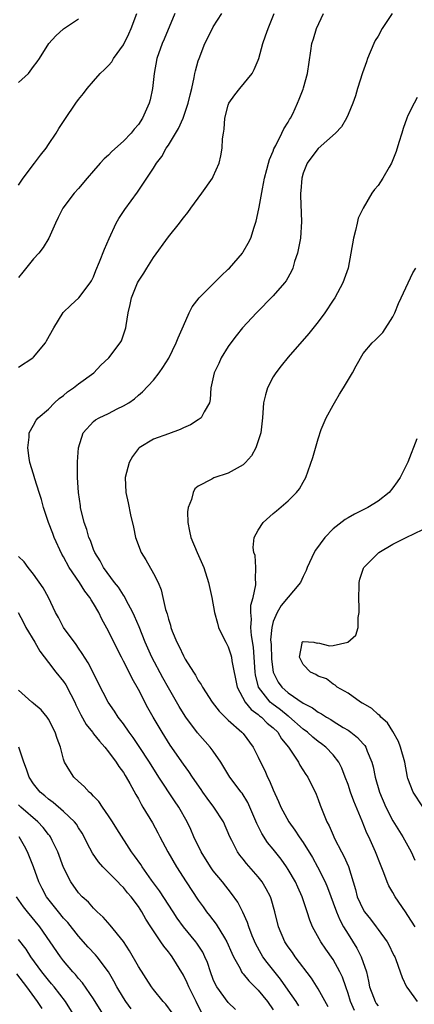
# Model space of a CAD drawing. Units: inches. Extents: x 2523000 to 2526000, y 1536037 to 1539000.
# Drawn here: x 2523103 to 2523156, y 1537483 to 1537614 of the extents above; entities that cross this region are included whole.
import ezdxf

# ---------------------------------------------------------------- set-up
doc = ezdxf.new("R2010")
doc.units = ezdxf.units.IN
doc.header["$MEASUREMENT"] = 0
doc.layers.add('LD25231536_2ft', color=103, linetype='Continuous')

msp = doc.modelspace()

# ---------------------------------------------------------------- linework, layer by layer
at = {"layer": 'LD25231536_2ft'}
for points, elevation in [([(2523103, 1537567.77), (2523104.89, 1537569), (2523105, 1537569.09), (2523106.58, 1537571), (2523106.74, 1537571.26), (2523107.7, 1537573), (2523108.95, 1537575.05), (2523109.96, 1537576.04), (2523111.06, 1537577), (2523112.56, 1537579), (2523112.73, 1537579.27), (2523113, 1537579.84), (2523113.33, 1537580.67), (2523113.82, 1537581.82), (2523114.48, 1537583.52), (2523115.08, 1537584.92), (2523116.02, 1537587), (2523116.37, 1537587.63), (2523117.17, 1537588.83), (2523118.86, 1537591.14), (2523120.11, 1537593), (2523121, 1537594.35), (2523121.41, 1537595), (2523122.11, 1537595.89), (2523122.72, 1537597), (2523123, 1537597.43), (2523124.36, 1537599.64), (2523124.96, 1537601), (2523125.66, 1537603), (2523125.89, 1537604.11), (2523126.12, 1537605), (2523126.46, 1537606.46), (2523126.55, 1537607), (2523126.64, 1537607.36), (2523127, 1537608.68), (2523127.1, 1537609), (2523127.87, 1537611), (2523128.87, 1537613), (2523129, 1537613.23), (2523130.13, 1537615)], 8064), ([(2523123.84, 1537615), (2523122.42, 1537611.58), (2523122.16, 1537611), (2523121.46, 1537609), (2523121.08, 1537607), (2523120.88, 1537605), (2523120.55, 1537603.45), (2523120.43, 1537603), (2523119.54, 1537601), (2523119, 1537600.19), (2523118.44, 1537599.56), (2523118.03, 1537599), (2523117, 1537597.94), (2523115.44, 1537596.56), (2523115, 1537596.09), (2523114.41, 1537595.59), (2523113.87, 1537595), (2523113, 1537593.97), (2523112.15, 1537593), (2523111, 1537591.62), (2523110.42, 1537591), (2523108.91, 1537589), (2523108.27, 1537587.73), (2523107.93, 1537587), (2523107.03, 1537585), (2523106.28, 1537583.72), (2523105.7, 1537583), (2523105, 1537582.24), (2523103.56, 1537580.44), (2523103, 1537579.71)], 8062), ([(2523103, 1537592.07), (2523103.62, 1537593), (2523105.13, 1537595), (2523105.92, 1537596.08), (2523106.67, 1537597), (2523107, 1537597.52), (2523108.01, 1537599), (2523108.36, 1537599.64), (2523109.15, 1537600.85), (2523110.62, 1537603), (2523111, 1537603.52), (2523111.68, 1537604.32), (2523112.14, 1537605), (2523113, 1537605.95), (2523113.91, 1537607), (2523114.48, 1537607.52), (2523115, 1537608.07), (2523115.44, 1537608.56), (2523115.69, 1537609), (2523117, 1537610.81), (2523117.71, 1537612.29), (2523118.02, 1537613), (2523118.77, 1537615)], 8060), ([(2523144.33, 1537482.33), (2523143, 1537484.71), (2523142.12, 1537486.12), (2523139.95, 1537489), (2523139.56, 1537489.56), (2523139, 1537490.33), (2523138.56, 1537491), (2523137.71, 1537493), (2523137.21, 1537495), (2523136.72, 1537496.72), (2523136.62, 1537497), (2523136.08, 1537498.08), (2523135.52, 1537499), (2523135, 1537499.67), (2523133.45, 1537501.45), (2523133, 1537502.03), (2523132.56, 1537502.56), (2523132.24, 1537503), (2523131.47, 1537504.53), (2523131.22, 1537505), (2523130.36, 1537507), (2523129.07, 1537509), (2523128.18, 1537510.18), (2523127.59, 1537511), (2523127.36, 1537511.36), (2523126.2, 1537513), (2523125.74, 1537513.74), (2523125, 1537514.72), (2523123.26, 1537517.26), (2523122.15, 1537519), (2523120.96, 1537521), (2523120.26, 1537522.26), (2523119, 1537524.68), (2523118.17, 1537526.17), (2523117.76, 1537527), (2523117, 1537528.5), (2523116.73, 1537529), (2523115.71, 1537531), (2523115, 1537532.48), (2523114.11, 1537534.11), (2523113.69, 1537535), (2523113, 1537536.18), (2523112.67, 1537536.67), (2523112.52, 1537537), (2523111.84, 1537537.84), (2523111.13, 1537539), (2523109.77, 1537541), (2523109, 1537542.43), (2523108.78, 1537542.78), (2523107.75, 1537545), (2523107.55, 1537545.55), (2523107, 1537547), (2523106.33, 1537549), (2523106.07, 1537550.07), (2523105.74, 1537551), (2523105.15, 1537552.85), (2523105, 1537553.44), (2523104.5, 1537555), (2523104.39, 1537555.61), (2523104.22, 1537557), (2523104.42, 1537558.42), (2523104.42, 1537559), (2523105, 1537559.99), (2523105.34, 1537560.66), (2523105.59, 1537561), (2523107, 1537562.15), (2523107.81, 1537563), (2523108.43, 1537563.57), (2523109, 1537563.98), (2523109.54, 1537564.46), (2523110.33, 1537565), (2523111, 1537565.55), (2523113.04, 1537567), (2523114, 1537568), (2523115.06, 1537569), (2523116.57, 1537571), (2523116.73, 1537571.27), (2523117.24, 1537572.76), (2523117.3, 1537573), (2523117.34, 1537573.34), (2523117.63, 1537575), (2523117.89, 1537576.11), (2523118.07, 1537577), (2523118.87, 1537579), (2523119, 1537579.24), (2523119.72, 1537580.29), (2523120.12, 1537581), (2523121, 1537582.42), (2523123, 1537585.15), (2523124.47, 1537587), (2523124.71, 1537587.29), (2523125, 1537587.7), (2523125.59, 1537588.41), (2523126, 1537589), (2523127.47, 1537591), (2523128.88, 1537593), (2523129, 1537593.21), (2523129.77, 1537595), (2523130.01, 1537595.99), (2523130.17, 1537597), (2523130.25, 1537598.25), (2523130.34, 1537599), (2523130.44, 1537599.56), (2523130.55, 1537601), (2523131, 1537602.75), (2523131.09, 1537603), (2523131.88, 1537604.12), (2523132.54, 1537605), (2523134.17, 1537607), (2523134.47, 1537607.53), (2523135, 1537608.77), (2523135.08, 1537609), (2523135.63, 1537611), (2523135.98, 1537612.02), (2523136.32, 1537613), (2523137.13, 1537615)], 8066), ([(2523147.84, 1537481.84), (2523147.32, 1537483), (2523147, 1537484.08), (2523146.68, 1537485), (2523146.27, 1537486.27), (2523145.92, 1537487), (2523145, 1537488.61), (2523144.01, 1537490.01), (2523143.36, 1537491), (2523142.27, 1537493), (2523141.89, 1537493.89), (2523141.55, 1537495), (2523140.88, 1537497), (2523140.28, 1537498.28), (2523139.96, 1537499), (2523139, 1537500.67), (2523138.79, 1537501), (2523138.05, 1537502.05), (2523137, 1537503.35), (2523136.25, 1537504.25), (2523135.46, 1537505.46), (2523134.8, 1537506.8), (2523133.87, 1537509), (2523133.6, 1537509.6), (2523132.85, 1537510.85), (2523132.73, 1537511), (2523131.22, 1537513), (2523130, 1537515), (2523129, 1537516.45), (2523128.6, 1537517), (2523126.91, 1537518.91), (2523125.34, 1537521), (2523125, 1537521.51), (2523124.43, 1537522.43), (2523123, 1537524.94), (2523122.27, 1537526.27), (2523120.81, 1537529), (2523119.9, 1537531), (2523119.08, 1537533.08), (2523118.48, 1537534.48), (2523118.24, 1537535), (2523117.35, 1537536.65), (2523117.12, 1537537.12), (2523117, 1537537.29), (2523116.35, 1537538.35), (2523115.82, 1537539), (2523114.33, 1537541), (2523113.88, 1537541.88), (2523113.16, 1537543), (2523113, 1537543.38), (2523112.58, 1537544.58), (2523112.39, 1537545), (2523112.09, 1537546.09), (2523111.76, 1537547), (2523111.28, 1537549), (2523111.24, 1537549.24), (2523111, 1537551), (2523110.87, 1537553), (2523110.88, 1537555.12), (2523111, 1537557), (2523111.63, 1537559), (2523113, 1537560.51), (2523113.27, 1537560.73), (2523113.76, 1537561), (2523115, 1537561.57), (2523116.17, 1537562.17), (2523117, 1537562.57), (2523117.71, 1537563), (2523118.47, 1537563.53), (2523119, 1537564.03), (2523119.55, 1537564.45), (2523121, 1537566.01), (2523121.77, 1537567), (2523122.28, 1537567.72), (2523123.04, 1537568.96), (2523124.06, 1537571), (2523124.31, 1537571.69), (2523125, 1537573.26), (2523125.78, 1537575), (2523126.19, 1537575.81), (2523127.11, 1537577), (2523130.03, 1537579.97), (2523131, 1537580.83), (2523131.16, 1537581), (2523132.88, 1537583), (2523133, 1537583.18), (2523133.67, 1537584.33), (2523133.99, 1537585), (2523134.45, 1537586.45), (2523134.65, 1537587), (2523134.73, 1537587.27), (2523135.09, 1537588.91), (2523135.11, 1537589.11), (2523135.56, 1537591.56), (2523135.85, 1537593), (2523136.16, 1537594.16), (2523136.36, 1537595), (2523136.49, 1537595.51), (2523137, 1537596.62), (2523137.1, 1537596.9), (2523137.35, 1537597.35), (2523138.17, 1537599), (2523138.41, 1537599.59), (2523139, 1537600.48), (2523139.18, 1537600.82), (2523139.3, 1537601), (2523139.6, 1537601.6), (2523140.25, 1537603), (2523140.45, 1537603.55), (2523141, 1537604.9), (2523141.05, 1537605.05), (2523141.56, 1537607), (2523142.01, 1537610.01), (2523142.18, 1537611), (2523142.38, 1537611.62), (2523142.79, 1537613), (2523143.7, 1537615)], 8068), ([(2523152.91, 1537615), (2523151.57, 1537613), (2523151, 1537611.95), (2523150.63, 1537611.37), (2523150.45, 1537611), (2523149.59, 1537609), (2523149.45, 1537608.55), (2523148.91, 1537607.09), (2523148.27, 1537605), (2523148, 1537604), (2523147.63, 1537603), (2523147, 1537601.49), (2523146.77, 1537601), (2523146.13, 1537599.87), (2523145.32, 1537599), (2523143, 1537596.96), (2523142.15, 1537595.85), (2523141.53, 1537595), (2523141, 1537593.67), (2523140.81, 1537593), (2523140.69, 1537591.31), (2523140.66, 1537591), (2523140.64, 1537590.64), (2523140.8, 1537587.2), (2523140.64, 1537585), (2523140.24, 1537583), (2523139.86, 1537581.86), (2523139.6, 1537581), (2523139.43, 1537580.57), (2523138.72, 1537579.28), (2523138.5, 1537579), (2523137, 1537577.27), (2523134.75, 1537575), (2523132.91, 1537573), (2523132.04, 1537571.96), (2523131.32, 1537571), (2523131, 1537570.52), (2523130.06, 1537569), (2523129.75, 1537568.25), (2523129.1, 1537567), (2523128.68, 1537565), (2523128.58, 1537563.42), (2523128.48, 1537563), (2523127.78, 1537561.78), (2523127.4, 1537561), (2523127, 1537560.71), (2523125.95, 1537560.05), (2523125, 1537559.63), (2523124.58, 1537559.42), (2523123, 1537558.87), (2523121, 1537558.12), (2523119.09, 1537557), (2523119, 1537556.9), (2523118.2, 1537555.8), (2523117.75, 1537555), (2523117.25, 1537553), (2523117.32, 1537551), (2523117.65, 1537549.65), (2523117.95, 1537548.05), (2523118.36, 1537546.36), (2523118.59, 1537545), (2523119.36, 1537543), (2523120, 1537542), (2523121, 1537540.19), (2523121.62, 1537539), (2523122.03, 1537538.03), (2523122.28, 1537537), (2523122.63, 1537535.37), (2523122.82, 1537534.82), (2523123, 1537534.11), (2523123.27, 1537533.27), (2523123.33, 1537533), (2523123.51, 1537532.49), (2523124.12, 1537531), (2523124.43, 1537530.43), (2523125, 1537529.18), (2523125.24, 1537528.76), (2523126.34, 1537527), (2523126.61, 1537526.61), (2523127, 1537525.88), (2523127.37, 1537525.37), (2523127.55, 1537525), (2523128.86, 1537523), (2523129.8, 1537521.8), (2523131, 1537520.62), (2523132.83, 1537519), (2523133, 1537518.8), (2523134.31, 1537517), (2523135, 1537515.65), (2523135.29, 1537515), (2523135.87, 1537513.87), (2523136.23, 1537513), (2523136.5, 1537512.5), (2523137, 1537511.29), (2523137.72, 1537509.72), (2523138.02, 1537509), (2523139.1, 1537507), (2523139.91, 1537505.91), (2523140.48, 1537505), (2523141, 1537504.24), (2523142.24, 1537502.24), (2523142.93, 1537501), (2523143.94, 1537499), (2523144.26, 1537498.26), (2523145.47, 1537495), (2523145.91, 1537493.91), (2523146.41, 1537493), (2523147, 1537492.01), (2523148.16, 1537490.16), (2523148.75, 1537489), (2523149.46, 1537487), (2523149.73, 1537485.73), (2523149.87, 1537485), (2523150.39, 1537483.61), (2523150.6, 1537483), (2523150.76, 1537482.76), (2523151, 1537482.44)], 8070), ([(2523103, 1537605.79), (2523104.3, 1537607), (2523105, 1537607.9), (2523105.47, 1537608.53), (2523105.79, 1537609), (2523107.04, 1537611), (2523107.97, 1537612.03), (2523109, 1537612.96), (2523111, 1537614.27)], 8058), ([(2523156.22, 1537603.78), (2523155.84, 1537603), (2523155, 1537601.35), (2523154.85, 1537601), (2523154.35, 1537599.65), (2523154.17, 1537599), (2523153.78, 1537597.78), (2523153.44, 1537596.56), (2523153, 1537595.45), (2523152.8, 1537595), (2523152.49, 1537594.49), (2523151.64, 1537593), (2523151, 1537592.04), (2523150.52, 1537591.48), (2523150.19, 1537591), (2523149.02, 1537589), (2523148.36, 1537587.64), (2523148.21, 1537587), (2523147.99, 1537585.99), (2523147.73, 1537585), (2523147.39, 1537583), (2523146.99, 1537581), (2523146.5, 1537579.5), (2523146.3, 1537579), (2523145.21, 1537577), (2523145, 1537576.71), (2523143.88, 1537575), (2523143, 1537573.8), (2523141.77, 1537572.23), (2523139, 1537569.08), (2523138.06, 1537567.94), (2523137.35, 1537567), (2523137, 1537566.45), (2523136.25, 1537565), (2523135.96, 1537564.04), (2523135.72, 1537563), (2523135.57, 1537561), (2523135.34, 1537559), (2523135, 1537557.91), (2523134.67, 1537557), (2523134.08, 1537555.92), (2523133.28, 1537555), (2523133, 1537554.72), (2523131, 1537553.6), (2523129.05, 1537552.95), (2523128.81, 1537552.81), (2523127, 1537551.86), (2523126.52, 1537551.48), (2523126.29, 1537551), (2523126.09, 1537550.09), (2523125.63, 1537549), (2523125.56, 1537548.44), (2523125.58, 1537547), (2523125.84, 1537545.84), (2523126, 1537545), (2523126.85, 1537543), (2523127.72, 1537541), (2523128.37, 1537539), (2523128.81, 1537537), (2523129.16, 1537535), (2523129.54, 1537533.54), (2523129.7, 1537533), (2523130.38, 1537531.62), (2523130.67, 1537531), (2523131, 1537530.39), (2523131.34, 1537529.34), (2523131.42, 1537529), (2523131.48, 1537528.52), (2523132.18, 1537525), (2523133.27, 1537523), (2523134.04, 1537522.04), (2523135, 1537521.37), (2523135.19, 1537521.19), (2523135.45, 1537521), (2523136.21, 1537520.21), (2523137, 1537519.56), (2523137.6, 1537519), (2523138.11, 1537518.11), (2523139.03, 1537517), (2523139.12, 1537516.88), (2523140.36, 1537515), (2523140.57, 1537514.57), (2523141.35, 1537513.35), (2523141.61, 1537513), (2523142.73, 1537510.73), (2523143, 1537510.02), (2523143.26, 1537509.26), (2523144.18, 1537507), (2523144.48, 1537506.48), (2523145, 1537505.24), (2523145.2, 1537504.8), (2523146.13, 1537503), (2523146.45, 1537502.45), (2523147.04, 1537501.04), (2523147.98, 1537497.98), (2523148.23, 1537497), (2523149, 1537495.3), (2523149.19, 1537495), (2523150.01, 1537494.01), (2523150.77, 1537493), (2523151, 1537492.66), (2523152.23, 1537491), (2523152.51, 1537490.51), (2523153, 1537489.44), (2523153.14, 1537489.14), (2523153.23, 1537489), (2523153.38, 1537488.62), (2523153.94, 1537487), (2523154.24, 1537486.24), (2523154.8, 1537485), (2523155, 1537484.76), (2523156.23, 1537483)], 8072), ([(2523155.94, 1537493), (2523155, 1537494.52), (2523154.65, 1537495), (2523153.3, 1537497), (2523153, 1537497.57), (2523152.46, 1537498.46), (2523152.21, 1537499), (2523151.78, 1537500.22), (2523151.32, 1537501.32), (2523150.66, 1537503), (2523149.76, 1537505), (2523149.51, 1537505.51), (2523148.87, 1537507.13), (2523147.77, 1537509.77), (2523147.33, 1537511), (2523147, 1537512), (2523146.63, 1537513), (2523146.18, 1537514.18), (2523145.75, 1537515), (2523145, 1537515.95), (2523144.01, 1537517), (2523143.44, 1537517.44), (2523143, 1537517.75), (2523142.31, 1537518.31), (2523141.57, 1537519), (2523141, 1537519.42), (2523139.09, 1537521.09), (2523139, 1537521.14), (2523137.97, 1537521.97), (2523136.81, 1537522.81), (2523136.61, 1537523), (2523135.05, 1537525), (2523134.64, 1537526.64), (2523134.59, 1537527), (2523134.35, 1537530.35), (2523134.09, 1537531.91), (2523134.01, 1537533), (2523134.08, 1537534.08), (2523133.99, 1537535), (2523134.02, 1537535.98), (2523134.31, 1537537), (2523134.68, 1537538.68), (2523134.68, 1537539), (2523134.62, 1537539.38), (2523134.7, 1537541), (2523134.58, 1537542.58), (2523134.43, 1537543), (2523134.34, 1537543.66), (2523134.45, 1537545), (2523135, 1537546), (2523135.64, 1537547), (2523137, 1537548.19), (2523137.42, 1537548.58), (2523139, 1537549.91), (2523140.12, 1537551), (2523140.51, 1537551.49), (2523141, 1537552.4), (2523141.36, 1537553), (2523142.31, 1537555.69), (2523143, 1537558.19), (2523143.42, 1537559.42), (2523144.06, 1537561), (2523145, 1537562.66), (2523145.17, 1537563), (2523145.87, 1537564.13), (2523146.37, 1537565), (2523147.57, 1537567), (2523148.06, 1537567.94), (2523149, 1537569.56), (2523150.22, 1537571), (2523150.63, 1537571.37), (2523151, 1537571.76), (2523151.63, 1537572.37), (2523153, 1537574.47), (2523153.23, 1537575), (2523153.73, 1537576.27), (2523154.09, 1537577), (2523155.02, 1537579), (2523155.63, 1537580.37), (2523156.03, 1537581)], 8074), ([(2523156.17, 1537558.17), (2523155, 1537555.07), (2523153.94, 1537553), (2523153.57, 1537552.43), (2523153, 1537551.62), (2523152.5, 1537551), (2523151, 1537549.87), (2523149.63, 1537549), (2523147.87, 1537548.13), (2523147, 1537547.65), (2523146.6, 1537547.4), (2523145, 1537546.15), (2523143.89, 1537545), (2523142.67, 1537543.33), (2523142.48, 1537543), (2523141.55, 1537541), (2523141.42, 1537540.58), (2523141, 1537539.77), (2523140.65, 1537539), (2523138.06, 1537535.94), (2523137.51, 1537535), (2523137, 1537533.79), (2523136.8, 1537533), (2523136.66, 1537531.34), (2523136.71, 1537530.71), (2523136.76, 1537528.76), (2523137, 1537527), (2523137.67, 1537525.67), (2523138.16, 1537525), (2523139, 1537524.24), (2523141, 1537522.86), (2523142.23, 1537522.23), (2523143, 1537521.66), (2523143.44, 1537521.44), (2523144.12, 1537521), (2523144.68, 1537520.68), (2523145, 1537520.47), (2523146.36, 1537519.64), (2523147, 1537519.26), (2523147.38, 1537519), (2523148.28, 1537518.28), (2523149, 1537517.44), (2523149.22, 1537517.22), (2523149.35, 1537517), (2523149.56, 1537516.44), (2523150.18, 1537515), (2523150.36, 1537514.36), (2523150.64, 1537513), (2523151.21, 1537511), (2523152.05, 1537509), (2523153, 1537507.14), (2523154.33, 1537505), (2523155.43, 1537503), (2523155.92, 1537501.92)], 8076), ([(2523157, 1537509.01), (2523155.71, 1537511), (2523155, 1537512.8), (2523154.94, 1537513), (2523154.57, 1537515), (2523154.02, 1537517), (2523153.73, 1537517.73), (2523153, 1537519.08), (2523152.25, 1537520.25), (2523151.37, 1537521), (2523151.22, 1537521.22), (2523151, 1537521.38), (2523150.17, 1537522.17), (2523149, 1537522.81), (2523148.89, 1537522.89), (2523148.68, 1537523), (2523147, 1537524.22), (2523145.53, 1537525), (2523145.29, 1537525.29), (2523145, 1537525.39), (2523144.12, 1537526.12), (2523143, 1537526.47), (2523142.7, 1537526.7), (2523142, 1537527), (2523141, 1537528.02), (2523140.51, 1537529), (2523140.89, 1537530.89), (2523140.89, 1537531), (2523140.93, 1537531.07), (2523141, 1537531.13), (2523142.44, 1537531), (2523142.87, 1537530.87), (2523143, 1537530.93), (2523144.54, 1537530.54), (2523145, 1537530.57), (2523146.97, 1537531.03), (2523148.04, 1537531.96), (2523148.33, 1537533), (2523148.33, 1537534.33), (2523148.46, 1537535), (2523148.47, 1537535.53), (2523148.42, 1537537), (2523148.48, 1537538.48), (2523148.49, 1537539), (2523148.58, 1537539.42), (2523149.08, 1537540.92), (2523149.12, 1537541), (2523151.09, 1537543), (2523153, 1537544.1), (2523153.59, 1537544.41), (2523154.77, 1537545), (2523157, 1537546.05)], 8078), ([(2523140.43, 1537482.43), (2523140.07, 1537483), (2523139, 1537484.55), (2523137.99, 1537485.99), (2523136.21, 1537488.21), (2523135.63, 1537489), (2523135.39, 1537489.39), (2523134.68, 1537490.68), (2523134.21, 1537491.79), (2523133.75, 1537493), (2523133.58, 1537493.58), (2523132.95, 1537494.95), (2523132.27, 1537496.27), (2523131.45, 1537497.45), (2523130.23, 1537499), (2523129, 1537500.48), (2523128.62, 1537501), (2523127.36, 1537503), (2523126.39, 1537505), (2523125.98, 1537505.98), (2523125.49, 1537507), (2523124.4, 1537509), (2523123.82, 1537509.82), (2523121.72, 1537513), (2523120.46, 1537515), (2523119.1, 1537517.1), (2523118.29, 1537518.29), (2523117.75, 1537519), (2523117, 1537520.1), (2523116.29, 1537521), (2523115.79, 1537521.79), (2523114.95, 1537523), (2523113.61, 1537525.61), (2523112.95, 1537526.95), (2523112.27, 1537528.27), (2523111.5, 1537529.5), (2523111, 1537530.21), (2523110.69, 1537530.69), (2523109, 1537533), (2523108.33, 1537534.33), (2523107.93, 1537535), (2523106.97, 1537537), (2523106.29, 1537538.29), (2523105, 1537540.11), (2523104.27, 1537541), (2523103.75, 1537541.75), (2523103, 1537542.47)], 8064), ([(2523102.92, 1537535), (2523103.63, 1537533.63), (2523103.98, 1537533), (2523105.16, 1537531), (2523105.81, 1537529.81), (2523107, 1537528.3), (2523107.98, 1537527), (2523109, 1537525.78), (2523109.32, 1537525.32), (2523109.95, 1537524.05), (2523110.5, 1537523), (2523110.64, 1537522.64), (2523111.31, 1537521.31), (2523112.03, 1537520.03), (2523112.85, 1537519), (2523112.9, 1537518.9), (2523113, 1537518.79), (2523113.78, 1537517.78), (2523114.5, 1537517), (2523115, 1537516.37), (2523116.02, 1537515), (2523116.39, 1537514.39), (2523117, 1537513.6), (2523117.22, 1537513.22), (2523117.37, 1537513), (2523117.87, 1537512.13), (2523118.66, 1537510.66), (2523119, 1537510.08), (2523119.36, 1537509.36), (2523119.6, 1537509), (2523120.87, 1537506.87), (2523121.57, 1537505.57), (2523121.85, 1537505), (2523122.93, 1537503), (2523124.1, 1537501), (2523125.37, 1537499), (2523127, 1537496.55), (2523127.65, 1537495.65), (2523128.1, 1537495), (2523128.5, 1537494.5), (2523129.36, 1537493.36), (2523130.48, 1537491.52), (2523130.82, 1537491), (2523131.48, 1537489.48), (2523131.7, 1537489), (2523132.58, 1537487.42), (2523132.78, 1537487), (2523132.86, 1537486.86), (2523133, 1537486.72), (2523133.76, 1537485.76), (2523135, 1537484.53), (2523136.24, 1537483), (2523137, 1537481.91)], 8062), ([(2523131.96, 1537481.96), (2523131, 1537482.87), (2523129.46, 1537485), (2523129.29, 1537485.29), (2523129, 1537485.98), (2523128.61, 1537487), (2523128.21, 1537488.21), (2523127.89, 1537489), (2523127.59, 1537489.59), (2523126.81, 1537490.81), (2523126.68, 1537491), (2523125.03, 1537493), (2523124.17, 1537494.17), (2523123.63, 1537495), (2523121.82, 1537497.82), (2523120.75, 1537499.25), (2523119.48, 1537501), (2523119.3, 1537501.3), (2523118.49, 1537502.49), (2523118.08, 1537503), (2523116.1, 1537506.1), (2523115.54, 1537507), (2523115, 1537507.82), (2523114.18, 1537509), (2523113.72, 1537509.72), (2523113, 1537510.44), (2523112.74, 1537510.74), (2523112.41, 1537511), (2523111.76, 1537511.76), (2523111, 1537512.4), (2523110.37, 1537513), (2523109.82, 1537513.82), (2523109.13, 1537515), (2523109, 1537515.38), (2523108.57, 1537517), (2523108.13, 1537518.13), (2523107.87, 1537519), (2523107, 1537520.73), (2523106.82, 1537521), (2523105.99, 1537521.99), (2523105, 1537522.81), (2523104.91, 1537522.91), (2523104.78, 1537523), (2523103, 1537524.59)], 8060), ([(2523127.47, 1537481.47), (2523126.72, 1537483), (2523125.72, 1537485), (2523125.51, 1537485.51), (2523125, 1537486.55), (2523123.5, 1537489), (2523123.28, 1537489.28), (2523123, 1537489.67), (2523122.39, 1537490.39), (2523121.99, 1537491), (2523121, 1537492.47), (2523120.67, 1537493), (2523120.01, 1537494.01), (2523119.46, 1537495), (2523119, 1537495.69), (2523118.02, 1537497), (2523117.55, 1537497.55), (2523117, 1537498.24), (2523116.6, 1537498.6), (2523116.25, 1537499), (2523115, 1537500.27), (2523114.25, 1537501), (2523113.66, 1537501.66), (2523112.85, 1537502.85), (2523112.17, 1537504.17), (2523111.77, 1537505), (2523111.5, 1537505.5), (2523111, 1537506.23), (2523110.71, 1537506.71), (2523110.47, 1537507), (2523109, 1537508.41), (2523107.6, 1537509.6), (2523107, 1537510.04), (2523106.49, 1537510.49), (2523105.87, 1537511), (2523105, 1537512.11), (2523104.42, 1537513), (2523104.06, 1537514.06), (2523103.68, 1537515), (2523103.01, 1537517.01)], 8058), ([(2523123.5, 1537481.5), (2523122.65, 1537482.65), (2523122.32, 1537483), (2523121, 1537484.63), (2523120.73, 1537485), (2523119, 1537487.68), (2523117.81, 1537489.81), (2523117, 1537491.03), (2523115.23, 1537493.23), (2523114.3, 1537494.3), (2523113.49, 1537495), (2523113, 1537495.48), (2523112.31, 1537496.31), (2523111.5, 1537497), (2523111, 1537497.53), (2523109.96, 1537499), (2523109, 1537500.91), (2523108.25, 1537503), (2523107.49, 1537504.51), (2523107.26, 1537505), (2523107.15, 1537505.15), (2523107, 1537505.32), (2523106.27, 1537506.27), (2523105.58, 1537507), (2523103.29, 1537509), (2523103, 1537509.29)], 8056), ([(2523118.03, 1537482.03), (2523117.33, 1537483), (2523117, 1537483.52), (2523116.12, 1537485), (2523115.73, 1537485.73), (2523114.99, 1537487), (2523113.48, 1537489), (2523113.26, 1537489.26), (2523112.29, 1537490.29), (2523111, 1537491.74), (2523109.56, 1537493.56), (2523109, 1537494.16), (2523108.31, 1537495), (2523106.74, 1537497), (2523106.13, 1537498.13), (2523105.7, 1537499), (2523104.98, 1537501), (2523104.2, 1537503), (2523103.78, 1537503.78), (2523103.06, 1537505)], 8054), ([(2523114.48, 1537481), (2523113, 1537483.38), (2523111.52, 1537485.52), (2523111, 1537486.1), (2523110.61, 1537486.61), (2523110.24, 1537487), (2523109, 1537488.46), (2523108.58, 1537489), (2523107.23, 1537491), (2523105.85, 1537493), (2523104.2, 1537495), (2523103.67, 1537495.67), (2523102.7, 1537497)], 8052), ([(2523110.5, 1537481), (2523109.25, 1537483), (2523107.73, 1537485), (2523107.4, 1537485.4), (2523107, 1537485.86), (2523106.09, 1537487), (2523104.62, 1537489), (2523103.99, 1537489.99), (2523103, 1537491.29)], 8050), ([(2523102.71, 1537486.71), (2523104.03, 1537485), (2523105.49, 1537483), (2523106.08, 1537482.08)], 8048)]:
    msp.add_lwpolyline(points, dxfattribs=dict(at, elevation=elevation))

doc.saveas('drawing.dxf')
